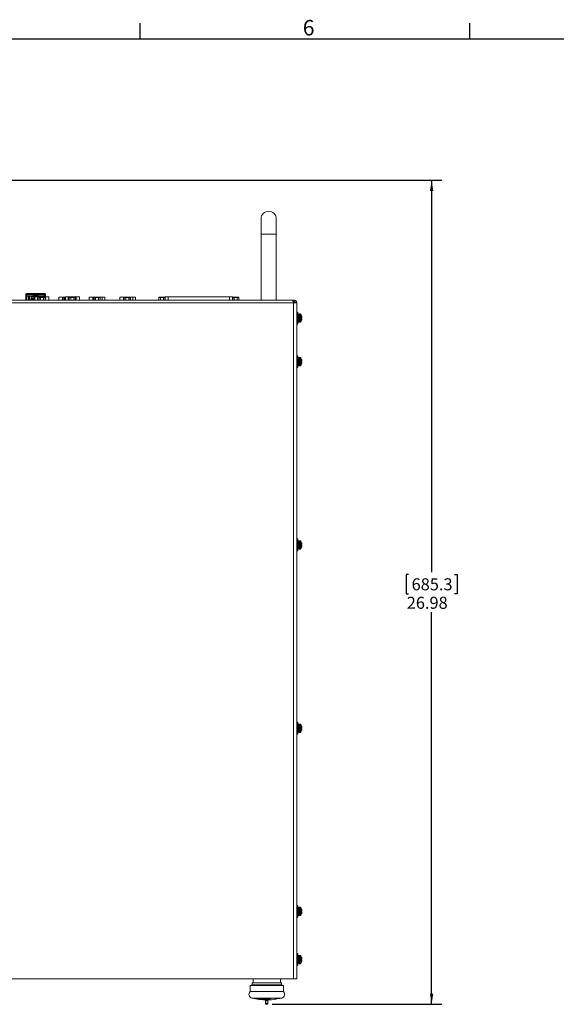
# Paper-space layout 'Sheet3' of a CAD drawing. Units: inches. Extents: x 0.4 to 32.8, y 0.2 to 20.9.
# Drawn here: x 6.7 to 13.2, y 9 to 20.9 of the extents above; entities that cross this region are included whole.
import ezdxf

# ---------------------------------------------------------------- set-up
doc = ezdxf.new("R2010")
doc.units = ezdxf.units.IN
doc.header["$MEASUREMENT"] = 0
doc.layers.add('1', color=7, linetype='Continuous')
doc.layers.add('BORDER1', color=9, linetype='Continuous')
doc.styles.add('SLDTEXTSTYLE0', font='TXT', dxfattribs={"width": 0.75})
doc.dimstyles.new('SLDDIMSTYLE0', dxfattribs={"dimtxt": 0.145833, "dimasz": 0.13, "dimexe": 0, "dimexo": 0.0625, "dimgap": 0.036458, "dimtad": 0, "dimtih": 1, "dimtoh": 1, "dimlfac": 2.7, "dimrnd": 1e-09, "dimzin": 12, "dimdsep": 46, "dimtxsty": 'SLDTEXTSTYLE0', "dimsah": 1, "dimcen": 0.09, "dimadec": 0, "dimazin": 3, "dimtfac": 1, "dimtofl": 0, "dimtmove": 0, "dimatfit": 3, "dimfxl": 1, "dimfrac": 2, "dimtolj": 1, "dimtzin": 12, "dimarcsym": 0})

# ---------------------------------------------------------------- blocks, each defined once
blk = doc.blocks.new('_D_55')
at = {"layer": '1', "color": 7}
for p, q in [((5.819, 18.947), (11.805, 18.947)), ((11.68, 18.947), (11.68, 14.194)), ((11.4, 14.164), (11.371, 14.164)), ((11.371, 14.164), (11.371, 13.932)), ((11.959, 14.164), (11.988, 14.164)), ((11.988, 14.164), (11.988, 13.932)), ((11.371, 13.932), (11.4, 13.932)), ((11.988, 13.932), (11.959, 13.932)), ((11.68, 8.955), (11.68, 13.708)), ((9.745, 8.955), (11.805, 8.955))]:
    blk.add_line(p, q, dxfattribs=at)
for points in [[(11.68, 18.947), (11.66, 18.817), (11.7, 18.817)], [(11.68, 8.955), (11.7, 9.085), (11.66, 9.085)]]:
    blk.add_solid(points, dxfattribs=at)
at = {"layer": '1', "color": 7, "char_height": 0.1458, "attachment_point": 1, "style": 'SLDTEXTSTYLE0'}
for s, insert in [('685.3', (11.437, 14.12, 0.001)), ('26.98', (11.378, 13.896, 0.001))]:
    blk.add_mtext(s, dxfattribs=dict(at, insert=insert))

psp = doc.layouts.new('Sheet3')

# ---------------------------------------------------------------- linework, layer by layer
at = {"color": 7, "linetype": 'Continuous', "lineweight": 15}
for p, q in [((9.61016, 18.47828), (9.61016, 18.29309)), ((9.79535, 18.29309), (9.79535, 18.47828)), ((9.61016, 18.29309), (9.61016, 17.49143)), ((9.79535, 17.49143), (9.79535, 18.29309)), ((6.75838, 17.56464), (6.75838, 17.56639)), ((6.76202, 17.56464), (6.75838, 17.56464)), ((6.75838, 17.49143), (6.75838, 17.56464)), ((6.75838, 17.56464), (6.76202, 17.56099)), ((6.76815, 17.55487), (6.76202, 17.56099)), ((6.7629, 17.57003), (6.7629, 17.56704)), ((6.76815, 17.57003), (6.7629, 17.57003)), ((6.76567, 17.57368), (6.76815, 17.57368)), ((6.76815, 17.57368), (6.84346, 17.57368)), ((6.76815, 17.56274), (6.84346, 17.56274)), ((6.76815, 17.56274), (6.76815, 17.49143)), ((6.84346, 17.56274), (6.84346, 17.57368)), ((6.84346, 17.57368), (6.90835, 17.57368)), ((6.8463, 17.57003), (6.84346, 17.57003)), ((6.90295, 17.57003), (6.84346, 17.57003)), ((6.8463, 17.56638), (6.84346, 17.56638)), ((6.84346, 17.55516), (6.84346, 17.56274)), ((6.90835, 17.55516), (6.84346, 17.55516)), ((6.8463, 17.55968), (6.8463, 17.56638)), ((6.9055, 17.56634), (6.8463, 17.56634)), ((6.9055, 17.55968), (6.8463, 17.55968)), ((6.9055, 17.57003), (6.90835, 17.57003)), ((6.90835, 17.56638), (6.9055, 17.56638)), ((6.9055, 17.56638), (6.9055, 17.55968)), ((6.90835, 17.57368), (6.90835, 17.56274)), ((6.90835, 17.57368), (6.98366, 17.57368)), ((6.90835, 17.56274), (6.90835, 17.55516)), ((6.90835, 17.56274), (6.98366, 17.56274)), ((6.98366, 17.57368), (6.98614, 17.57368)), ((6.98891, 17.57003), (6.98366, 17.57003)), ((6.98366, 17.54497), (6.98366, 17.56274)), ((6.98978, 17.56099), (6.98366, 17.55487)), ((6.98891, 17.56012), (6.98891, 17.57003)), ((6.98978, 17.56639), (6.98978, 17.56464)), ((6.99343, 17.56464), (6.98978, 17.56099)), ((6.99343, 17.56464), (6.98978, 17.56464)), ((6.98978, 17.56099), (6.98978, 17.56464)), ((6.99343, 17.56639), (6.99343, 17.56464)), ((6.99343, 17.56464), (6.99343, 17.53361)), ((10.00368, 17.45976), (3.78738, 17.45976)), ((9.98979, 17.49143), (3.80127, 17.49143)), ((6.77834, 17.54104), (6.77834, 17.54497)), ((6.78899, 17.54497), (6.77834, 17.54497)), ((6.77834, 17.54104), (6.78899, 17.54104)), ((6.78899, 17.54497), (6.78899, 17.49143)), ((6.80065, 17.54497), (6.78899, 17.54497)), ((6.80444, 17.54497), (6.80065, 17.54497)), ((6.80444, 17.54497), (6.80444, 17.54104)), ((6.96659, 17.54497), (6.80444, 17.54497)), ((6.96659, 17.54104), (6.80444, 17.54104)), ((6.81849, 17.49143), (6.8199, 17.5282)), ((6.8199, 17.5282), (6.86365, 17.5282)), ((6.85635, 17.51259), (6.82719, 17.51259)), ((6.82719, 17.50925), (6.82719, 17.51259)), ((6.82719, 17.50925), (6.85635, 17.50925)), ((6.82719, 17.50557), (6.82719, 17.50925)), ((6.82719, 17.50557), (6.85635, 17.50557)), ((6.82719, 17.50557), (6.82719, 17.49143)), ((6.85635, 17.51259), (6.85635, 17.50925)), ((6.85635, 17.50925), (6.85635, 17.50557)), ((6.85635, 17.50557), (6.85635, 17.49143)), ((6.86365, 17.5282), (6.86506, 17.49143)), ((6.86652, 17.49143), (6.86652, 17.53361)), ((6.89712, 17.53361), (6.86652, 17.53361)), ((6.99336, 17.53361), (6.89712, 17.53361)), ((6.91252, 17.52643), (6.91252, 17.49143)), ((6.93082, 17.52643), (6.91302, 17.52643)), ((6.91623, 17.53013), (6.93403, 17.53013)), ((6.93403, 17.52643), (6.93082, 17.52643)), ((6.93403, 17.52643), (6.93403, 17.53013)), ((6.93403, 17.53013), (6.96963, 17.53013)), ((6.96963, 17.52643), (6.93403, 17.52643)), ((6.96659, 17.54497), (6.96659, 17.54104)), ((6.97038, 17.54497), (6.96659, 17.54497)), ((6.96963, 17.52643), (6.96963, 17.53013)), ((6.96963, 17.53013), (6.98743, 17.53013)), ((6.97284, 17.52643), (6.96963, 17.52643)), ((6.98205, 17.54497), (6.97038, 17.54497)), ((6.99064, 17.52643), (6.97284, 17.52643)), ((6.98205, 17.53361), (6.98205, 17.54497)), ((6.99269, 17.54497), (6.98205, 17.54497)), ((6.98205, 17.54104), (6.99269, 17.54104)), ((6.98366, 17.53361), (6.98366, 17.54104)), ((6.99114, 17.49143), (6.99114, 17.52643)), ((6.99269, 17.54104), (6.99269, 17.54497)), ((7.03683, 17.53361), (6.99336, 17.53361)), ((7.03683, 17.49143), (7.03683, 17.53361)), ((7.15757, 17.49143), (7.15757, 17.52824)), ((7.20104, 17.52824), (7.15757, 17.52824)), ((7.20929, 17.52824), (7.20104, 17.52824)), ((7.20882, 17.52643), (7.20882, 17.49143)), ((7.22712, 17.52643), (7.20931, 17.52643)), ((7.21252, 17.53013), (7.23032, 17.53013)), ((7.23032, 17.52643), (7.22712, 17.52643)), ((7.23032, 17.52643), (7.23032, 17.53013)), ((7.23032, 17.53013), (7.23874, 17.53013)), ((7.23874, 17.49143), (7.23874, 17.53194)), ((7.26934, 17.53194), (7.23874, 17.53194)), ((7.36558, 17.53194), (7.26934, 17.53194)), ((7.28289, 17.52643), (7.28289, 17.49143)), ((7.30119, 17.52643), (7.28339, 17.52643)), ((7.2866, 17.53013), (7.3044, 17.53013)), ((7.3044, 17.52643), (7.30119, 17.52643)), ((7.3044, 17.52643), (7.3044, 17.53013)), ((7.3044, 17.53013), (7.34, 17.53013)), ((7.34, 17.52643), (7.3044, 17.52643)), ((7.34, 17.52643), (7.34, 17.53013)), ((7.34, 17.53013), (7.3578, 17.53013)), ((7.34321, 17.52643), (7.34, 17.52643)), ((7.36101, 17.52643), (7.34321, 17.52643)), ((7.36151, 17.49143), (7.36151, 17.52643)), ((7.40905, 17.53194), (7.36558, 17.53194)), ((7.40905, 17.49143), (7.40905, 17.53194)), ((7.52609, 17.49143), (7.52609, 17.52824)), ((7.56956, 17.52824), (7.52609, 17.52824)), ((7.57966, 17.52824), (7.56956, 17.52824)), ((7.57919, 17.52643), (7.57919, 17.49143)), ((7.59749, 17.52643), (7.57968, 17.52643)), ((7.58289, 17.53013), (7.60069, 17.53013)), ((7.60069, 17.52643), (7.59749, 17.52643)), ((7.60069, 17.52643), (7.60069, 17.53013)), ((7.60069, 17.53013), (7.6363, 17.53013)), ((7.6363, 17.52643), (7.60069, 17.52643)), ((7.6363, 17.52643), (7.6363, 17.53013)), ((7.6363, 17.53013), (7.6541, 17.53013)), ((7.6395, 17.52643), (7.6363, 17.52643)), ((7.65731, 17.52643), (7.6395, 17.52643)), ((7.68431, 17.52824), (7.65733, 17.52824)), ((7.6578, 17.49143), (7.6578, 17.52643)), ((7.71492, 17.52824), (7.68431, 17.52824)), ((7.71492, 17.49143), (7.71492, 17.52824)), ((7.89646, 17.49143), (7.89646, 17.52824)), ((7.93993, 17.52824), (7.89646, 17.52824)), ((7.95003, 17.52824), (7.93993, 17.52824)), ((7.94956, 17.52643), (7.94956, 17.49143)), ((7.96786, 17.52643), (7.95006, 17.52643)), ((7.95326, 17.53013), (7.97106, 17.53013)), ((7.97106, 17.52643), (7.96786, 17.52643)), ((7.97106, 17.52643), (7.97106, 17.53013)), ((7.97106, 17.53013), (8.00667, 17.53013)), ((8.00667, 17.52643), (7.97106, 17.52643)), ((8.00667, 17.52643), (8.00667, 17.53013)), ((8.00667, 17.53013), (8.02447, 17.53013)), ((8.00988, 17.52643), (8.00667, 17.52643)), ((8.02768, 17.52643), (8.00988, 17.52643)), ((8.05468, 17.52824), (8.0277, 17.52824)), ((8.02817, 17.49143), (8.02817, 17.52643)), ((8.08529, 17.52824), (8.05468, 17.52824)), ((8.08529, 17.49143), (8.08529, 17.52824)), ((8.37067, 17.52643), (8.37067, 17.49143)), ((8.38897, 17.52643), (8.37117, 17.52643)), ((8.37437, 17.53013), (8.39218, 17.53013)), ((8.39218, 17.52643), (8.38897, 17.52643)), ((8.39218, 17.52643), (8.39218, 17.53013)), ((8.39218, 17.53013), (8.42778, 17.53013)), ((8.42778, 17.52643), (8.39218, 17.52643)), ((8.42778, 17.52643), (8.42778, 17.53013)), ((8.42778, 17.53013), (8.44558, 17.53013)), ((8.43099, 17.52643), (8.42778, 17.52643)), ((8.44728, 17.53194), (8.44728, 17.49143)), ((8.48431, 17.53194), (8.44728, 17.53194)), ((9.22572, 17.53194), (8.48431, 17.53194)), ((9.26276, 17.53194), (9.22572, 17.53194)), ((9.26276, 17.49143), (9.26276, 17.53194)), ((9.26548, 17.53013), (9.28329, 17.53013)), ((9.28329, 17.52643), (9.28008, 17.52643)), ((9.28329, 17.52643), (9.28329, 17.53013)), ((9.28329, 17.53013), (9.31889, 17.53013)), ((9.31889, 17.52643), (9.28329, 17.52643)), ((9.31889, 17.52643), (9.31889, 17.53013)), ((9.31889, 17.53013), (9.33669, 17.53013)), ((9.3221, 17.52643), (9.31889, 17.52643)), ((9.3399, 17.52643), (9.3221, 17.52643)), ((9.3404, 17.49143), (9.3404, 17.52643)), ((9.98979, 17.49143), (10.01201, 17.49143)), ((10.0259, 17.47365), (9.99963, 17.47365)), ((10.00368, 9.26531), (10.00368, 17.45976)), ((10.00368, 17.45976), (10.04368, 17.45976)), ((10.01201, 17.47365), (10.01201, 17.49143)), ((10.0259, 17.47365), (10.0259, 17.45976)), ((10.04368, 9.26531), (10.04368, 17.45976)), ((10.05491, 17.34675), (10.04368, 17.34675)), ((10.05491, 17.2024), (10.05491, 17.34675)), ((10.06803, 17.32284), (10.05491, 17.32284)), ((10.06803, 17.22631), (10.06803, 17.32284)), ((10.08416, 17.32505), (10.07784, 17.32527)), ((10.04368, 17.2024), (10.05491, 17.2024)), ((10.05491, 17.22631), (10.06803, 17.22631)), ((10.07784, 17.22388), (10.08416, 17.2241)), ((10.10036, 17.30402), (10.10036, 17.30438)), ((10.10036, 17.27914), (10.10321, 17.27965)), ((10.10036, 17.27), (10.10036, 17.27914)), ((10.10036, 17.27), (10.10321, 17.2695)), ((10.10036, 17.24512), (10.10036, 17.24477)), ((10.05491, 16.81897), (10.04368, 16.81897)), ((10.05491, 16.67462), (10.05491, 16.81897)), ((10.06803, 16.79506), (10.05491, 16.79506)), ((10.06803, 16.69853), (10.06803, 16.79506)), ((10.08416, 16.79727), (10.07784, 16.79749)), ((10.10036, 16.77625), (10.10036, 16.7766)), ((10.10036, 16.75137), (10.10321, 16.75187)), ((10.10036, 16.74223), (10.10036, 16.75137)), ((10.10036, 16.74223), (10.10321, 16.74172)), ((10.10036, 16.71735), (10.10036, 16.71699)), ((10.04368, 16.67462), (10.05491, 16.67462)), ((10.05491, 16.69853), (10.06803, 16.69853)), ((10.07784, 16.6961), (10.08416, 16.69632)), ((10.05491, 14.59675), (10.04368, 14.59675)), ((10.05491, 14.4524), (10.05491, 14.59675)), ((10.06803, 14.57284), (10.05491, 14.57284)), ((10.06803, 14.47631), (10.06803, 14.57284)), ((10.08416, 14.57505), (10.07784, 14.57527)), ((10.04368, 14.4524), (10.05491, 14.4524)), ((10.05491, 14.47631), (10.06803, 14.47631)), ((10.07784, 14.47388), (10.08416, 14.4741)), ((10.10036, 14.55402), (10.10036, 14.55438)), ((10.10036, 14.52914), (10.10321, 14.52965)), ((10.10036, 14.52), (10.10036, 14.52914)), ((10.10036, 14.52), (10.10321, 14.5195)), ((10.10036, 14.49512), (10.10036, 14.49477)), ((10.05491, 12.37453), (10.04368, 12.37453)), ((10.05491, 12.23017), (10.05491, 12.37453)), ((10.06803, 12.35062), (10.05491, 12.35062)), ((10.06803, 12.25409), (10.06803, 12.35062)), ((10.08416, 12.35282), (10.07784, 12.35304)), ((10.10036, 12.3318), (10.10036, 12.33215)), ((10.10036, 12.30692), (10.10321, 12.30743)), ((10.10036, 12.29778), (10.10036, 12.30692)), ((10.10036, 12.29778), (10.10321, 12.29728)), ((10.04368, 12.23017), (10.05491, 12.23017)), ((10.05491, 12.25409), (10.06803, 12.25409)), ((10.07784, 12.25166), (10.08416, 12.25188)), ((10.10036, 12.2729), (10.10036, 12.27255)), ((10.05491, 10.15231), (10.04368, 10.15231)), ((10.05491, 10.00795), (10.05491, 10.15231)), ((10.06803, 10.12839), (10.05491, 10.12839)), ((10.05491, 10.03186), (10.06803, 10.03186)), ((10.06803, 10.03186), (10.06803, 10.12839)), ((10.08416, 10.1306), (10.07784, 10.13082)), ((10.07784, 10.02944), (10.08416, 10.02966)), ((10.10036, 10.10958), (10.10036, 10.10993)), ((10.10036, 10.0847), (10.10321, 10.0852)), ((10.10036, 10.07556), (10.10036, 10.0847)), ((10.10036, 10.07556), (10.10321, 10.07505)), ((10.10036, 10.05068), (10.10036, 10.05033)), ((10.04368, 10.00795), (10.05491, 10.00795)), ((10.05491, 9.56897), (10.04368, 9.56897)), ((10.05491, 9.42462), (10.05491, 9.56897)), ((10.06803, 9.54506), (10.05491, 9.54506)), ((10.05491, 9.44853), (10.06803, 9.44853)), ((10.06803, 9.44853), (10.06803, 9.54506)), ((10.08416, 9.54727), (10.07784, 9.54749)), ((10.07784, 9.4461), (10.08416, 9.44632)), ((10.10036, 9.52625), (10.10036, 9.5266)), ((10.10036, 9.50137), (10.10321, 9.50187)), ((10.10036, 9.49223), (10.10036, 9.50137)), ((10.10036, 9.49223), (10.10321, 9.49172)), ((10.10036, 9.46735), (10.10036, 9.46699)), ((10.04368, 9.42462), (10.05491, 9.42462)), ((3.78738, 9.26531), (10.00368, 9.26531)), ((9.50164, 9.21643), (9.50164, 9.19124)), ((9.85831, 9.21643), (9.50164, 9.21643)), ((9.51294, 9.26531), (9.51294, 9.21643)), ((9.84701, 9.21643), (9.84701, 9.26531)), ((9.85831, 9.19124), (9.85831, 9.21643)), ((10.04368, 9.26531), (10.00368, 9.26531)), ((9.50164, 9.19124), (9.47813, 9.18097)), ((9.47813, 9.18097), (9.47813, 9.10824)), ((9.88183, 9.18097), (9.47813, 9.18097)), ((9.88183, 9.10824), (9.47813, 9.10824)), ((9.85831, 9.19124), (9.50164, 9.19124)), ((9.88183, 9.18097), (9.85831, 9.19124)), ((9.88183, 9.10824), (9.88183, 9.18097)), ((9.56316, 9.02518), (9.56316, 9.01821)), ((9.6654, 8.99553), (9.6654, 9.00809)), ((9.69456, 8.99553), (9.6654, 8.99553)), ((9.6654, 8.96783), (9.6654, 8.99553)), ((9.69456, 8.96783), (9.6654, 8.96783)), ((9.6654, 8.95469), (9.6654, 8.96783)), ((9.6654, 8.95469), (9.69456, 8.95469)), ((9.67956, 9.02768), (9.67956, 9.0257)), ((9.68424, 9.02722), (9.68424, 9.01754)), ((9.68525, 9.02712), (9.68525, 9.01611)), ((9.69456, 9.00809), (9.69456, 8.99553)), ((9.69456, 8.96783), (9.69456, 8.99553)), ((9.69456, 8.95469), (9.69456, 8.96783)), ((9.79487, 9.0169), (9.79487, 9.02269))]:
    psp.add_line(p, q, dxfattribs=at)
at = {"color": 8, "linetype": 'Continuous', "lineweight": 15}
for p, q in [((9.61016, 18.29309), (9.79535, 18.29309)), ((6.9055, 17.56274), (6.8463, 17.56274)), ((6.80065, 17.54497), (6.80065, 17.49143)), ((6.89712, 17.49143), (6.89712, 17.53361)), ((6.91302, 17.52643), (6.91252, 17.52643)), ((6.91302, 17.52643), (6.91302, 17.49143)), ((6.93082, 17.49143), (6.93082, 17.52643)), ((6.93403, 17.52643), (6.93403, 17.49143)), ((6.96963, 17.49143), (6.96963, 17.52643)), ((6.97038, 17.53361), (6.97038, 17.54497)), ((6.97284, 17.52643), (6.97284, 17.49143)), ((6.99064, 17.49143), (6.99064, 17.52643)), ((6.99114, 17.52643), (6.99064, 17.52643)), ((6.99336, 17.49143), (6.99336, 17.53361)), ((7.20104, 17.49143), (7.20104, 17.52824)), ((7.20931, 17.52643), (7.20882, 17.52643)), ((7.20931, 17.52643), (7.20931, 17.49143)), ((7.22712, 17.49143), (7.22712, 17.52643)), ((7.23874, 17.52643), (7.23032, 17.52643)), ((7.23032, 17.52643), (7.23032, 17.49143)), ((7.26934, 17.49143), (7.26934, 17.53194)), ((7.28339, 17.52643), (7.28289, 17.52643)), ((7.28339, 17.52643), (7.28339, 17.49143)), ((7.30119, 17.49143), (7.30119, 17.52643)), ((7.3044, 17.52643), (7.3044, 17.49143)), ((7.34, 17.49143), (7.34, 17.52643)), ((7.34321, 17.52643), (7.34321, 17.49143)), ((7.36101, 17.49143), (7.36101, 17.52643)), ((7.36151, 17.52643), (7.36101, 17.52643)), ((7.36558, 17.49143), (7.36558, 17.53194)), ((7.56956, 17.49143), (7.56956, 17.52824)), ((7.57968, 17.52643), (7.57919, 17.52643)), ((7.57968, 17.52643), (7.57968, 17.49143)), ((7.59749, 17.49143), (7.59749, 17.52643)), ((7.60069, 17.52643), (7.60069, 17.49143)), ((7.6363, 17.49143), (7.6363, 17.52643)), ((7.6395, 17.52643), (7.6395, 17.49143)), ((7.65731, 17.49143), (7.65731, 17.52643)), ((7.6578, 17.52643), (7.65731, 17.52643)), ((7.68431, 17.49143), (7.68431, 17.52824)), ((7.93993, 17.49143), (7.93993, 17.52824)), ((7.95006, 17.52643), (7.94956, 17.52643)), ((7.95006, 17.52643), (7.95006, 17.49143)), ((7.96786, 17.49143), (7.96786, 17.52643)), ((7.97106, 17.52643), (7.97106, 17.49143)), ((8.00667, 17.49143), (8.00667, 17.52643)), ((8.00988, 17.52643), (8.00988, 17.49143)), ((8.02768, 17.49143), (8.02768, 17.52643)), ((8.02817, 17.52643), (8.02768, 17.52643)), ((8.05468, 17.49143), (8.05468, 17.52824)), ((8.37117, 17.52643), (8.37067, 17.52643)), ((8.37117, 17.52643), (8.37117, 17.49143)), ((8.38897, 17.49143), (8.38897, 17.52643)), ((8.39218, 17.52643), (8.39218, 17.49143)), ((8.42778, 17.49143), (8.42778, 17.52643)), ((8.43099, 17.52643), (8.43099, 17.49143)), ((8.44728, 17.52643), (8.43099, 17.52643)), ((8.48431, 17.49143), (8.48431, 17.53194)), ((9.22572, 17.49143), (9.22572, 17.53194)), ((9.28008, 17.52643), (9.26276, 17.52643)), ((9.28008, 17.49143), (9.28008, 17.52643)), ((9.28329, 17.52643), (9.28329, 17.49143)), ((9.31889, 17.49143), (9.31889, 17.52643)), ((9.3221, 17.52643), (9.3221, 17.49143)), ((9.3399, 17.49143), (9.3399, 17.52643)), ((9.3404, 17.52643), (9.3399, 17.52643)), ((10.07784, 17.27457), (10.07784, 17.32527)), ((10.08416, 17.27457), (10.08416, 17.32505)), ((10.09166, 17.27457), (10.09166, 17.32091)), ((10.07784, 17.22388), (10.07784, 17.27457)), ((10.08416, 17.2241), (10.08416, 17.27457)), ((10.09166, 17.22824), (10.09166, 17.27457)), ((10.07784, 16.7468), (10.07784, 16.79749)), ((10.07784, 16.6961), (10.07784, 16.7468)), ((10.08416, 16.7468), (10.08416, 16.79727)), ((10.08416, 16.69632), (10.08416, 16.7468)), ((10.09166, 16.7468), (10.09166, 16.79313)), ((10.09166, 16.70046), (10.09166, 16.7468)), ((10.07784, 14.52457), (10.07784, 14.57527)), ((10.08416, 14.52457), (10.08416, 14.57505)), ((10.09166, 14.52457), (10.09166, 14.57091)), ((10.07784, 14.47388), (10.07784, 14.52457)), ((10.08416, 14.4741), (10.08416, 14.52457)), ((10.09166, 14.47824), (10.09166, 14.52457)), ((10.07784, 12.30235), (10.07784, 12.35304)), ((10.07784, 12.25166), (10.07784, 12.30235)), ((10.08416, 12.30235), (10.08416, 12.35282)), ((10.08416, 12.25188), (10.08416, 12.30235)), ((10.09166, 12.30235), (10.09166, 12.34869)), ((10.09166, 12.25602), (10.09166, 12.30235)), ((10.07784, 10.08013), (10.07784, 10.13082)), ((10.07784, 10.02944), (10.07784, 10.08013)), ((10.08416, 10.08013), (10.08416, 10.1306)), ((10.08416, 10.02966), (10.08416, 10.08013)), ((10.09166, 10.08013), (10.09166, 10.12646)), ((10.09166, 10.03379), (10.09166, 10.08013)), ((10.07784, 9.4968), (10.07784, 9.54749)), ((10.07784, 9.4461), (10.07784, 9.4968)), ((10.08416, 9.4968), (10.08416, 9.54727)), ((10.08416, 9.44632), (10.08416, 9.4968)), ((10.09166, 9.4968), (10.09166, 9.54313)), ((10.09166, 9.45046), (10.09166, 9.4968)), ((9.86077, 9.03007), (9.49919, 9.03007))]:
    psp.add_line(p, q, dxfattribs=at)
at = {"color": 7, "linetype": 'Continuous', "lineweight": 15}
for centre, radius, start, end in [((9.70275, 18.47828), 0.09259, 0, 180), ((6.76567, 17.56639), 0.00729, 90, 180), ((6.98614, 17.56639), 0.00729, 0, 90), ((6.98614, 17.56639), 0.00365, 0, 40.535802), ((6.91623, 17.52643), 0.0037, 90, 180), ((6.91649, 17.52666), 0.00348, 94.40195, 183.811261), ((6.93429, 17.52666), 0.00348, 94.40195, 183.811261), ((6.96936, 17.52666), 0.00348, 356.188739, 85.59805), ((6.98743, 17.52643), 0.0037, 0, 90), ((6.98716, 17.52666), 0.00348, 356.188739, 85.59805), ((7.21252, 17.52643), 0.0037, 90, 180), ((7.21279, 17.52666), 0.00348, 94.40195, 183.811261), ((7.23059, 17.52666), 0.00348, 94.40195, 183.811261), ((7.2866, 17.52643), 0.0037, 90, 180), ((7.28686, 17.52666), 0.00348, 94.40195, 183.811261), ((7.30466, 17.52666), 0.00348, 94.40195, 183.811261), ((7.33973, 17.52666), 0.00348, 356.188739, 85.59805), ((7.3578, 17.52643), 0.0037, 0, 90), ((7.35754, 17.52666), 0.00348, 356.188739, 85.59805), ((7.58289, 17.52643), 0.0037, 90, 180), ((7.58316, 17.52666), 0.00348, 94.40195, 183.811261), ((7.60096, 17.52666), 0.00348, 94.40195, 183.811261), ((7.63603, 17.52666), 0.00348, 356.188739, 85.59805), ((7.6541, 17.52643), 0.0037, 0, 90), ((7.65383, 17.52666), 0.00348, 356.188739, 85.59805), ((7.95326, 17.52643), 0.0037, 90, 180), ((7.95353, 17.52666), 0.00348, 94.40195, 183.811261), ((7.97133, 17.52666), 0.00348, 94.40195, 183.811261), ((8.0064, 17.52666), 0.00348, 356.188739, 85.59805), ((8.02447, 17.52643), 0.0037, 0, 90), ((8.0242, 17.52666), 0.00348, 356.188739, 85.59805), ((8.37437, 17.52643), 0.0037, 90, 180), ((8.37464, 17.52666), 0.00348, 94.40195, 183.811261), ((8.39244, 17.52666), 0.00348, 94.40195, 183.811261), ((8.42751, 17.52666), 0.00348, 356.188739, 85.59805), ((8.44558, 17.52643), 0.0037, 62.738478, 90), ((9.26548, 17.52643), 0.0037, 90, 137.350089), ((9.28355, 17.52666), 0.00348, 94.40195, 183.811261), ((9.31862, 17.52666), 0.00348, 356.188739, 85.59805), ((9.33669, 17.52643), 0.0037, 0, 90), ((9.33642, 17.52666), 0.00348, 356.188739, 85.59805), ((10.07751, 17.31579), 0.00948, 88, 180), ((10.08383, 17.31557), 0.00948, 34.261508, 88), ((10.02364, 17.27457), 0.08231, 21.229237, 34.261508), ((10.07751, 17.23335), 0.00948, 180, 272), ((10.08383, 17.23357), 0.00948, 272, 325.738492), ((10.02364, 17.27457), 0.08231, 325.738492, 338.770763), ((10.02301, 17.27464), 0.08274, 14.222552, 20.79882), ((10.02301, 17.2745), 0.08274, 339.20118, 345.777448), ((10.03537, 17.27958), 0.06956, 3.928801, 12.782805), ((10.08849, 17.28715), 0.01652, 333.01058, 350.244643), ((10.08849, 17.262), 0.01652, 9.755357, 26.98942), ((10.03537, 17.26957), 0.06956, 347.217195, 356.071199), ((10.07751, 16.78802), 0.00948, 88, 180), ((10.08383, 16.7878), 0.00948, 34.261508, 88), ((10.02364, 16.7468), 0.08231, 21.229237, 34.261508), ((10.02364, 16.7468), 0.08231, 325.738492, 338.770763), ((10.02301, 16.74687), 0.08274, 14.222552, 20.79882), ((10.02301, 16.74673), 0.08274, 339.20118, 345.777448), ((10.03537, 16.7518), 0.06956, 3.928801, 12.782805), ((10.08849, 16.75937), 0.01652, 333.01058, 350.244643), ((10.08849, 16.73422), 0.01652, 9.755357, 26.98942), ((10.03537, 16.74179), 0.06956, 347.217195, 356.071199), ((10.07751, 16.70558), 0.00948, 180, 272), ((10.08383, 16.7058), 0.00948, 272, 325.738492), ((10.07751, 14.56579), 0.00948, 88, 180), ((10.08383, 14.56557), 0.00948, 34.261508, 88), ((10.02364, 14.52457), 0.08231, 21.229237, 34.261508), ((10.07751, 14.48335), 0.00948, 180, 272), ((10.08383, 14.48357), 0.00948, 272, 325.738492), ((10.02364, 14.52457), 0.08231, 325.738492, 338.770763), ((10.02301, 14.52464), 0.08274, 14.222552, 20.79882), ((10.02301, 14.5245), 0.08274, 339.20118, 345.777448), ((10.03537, 14.52958), 0.06956, 3.928801, 12.782805), ((10.08849, 14.53715), 0.01652, 333.01058, 350.244643), ((10.08849, 14.512), 0.01652, 9.755357, 26.98942), ((10.03537, 14.51957), 0.06956, 347.217195, 356.071199), ((10.07751, 12.34357), 0.00948, 88, 180), ((10.08383, 12.34335), 0.00948, 34.261508, 88), ((10.02364, 12.30235), 0.08231, 21.229237, 34.261508), ((10.02301, 12.30242), 0.08274, 14.222552, 20.79882), ((10.03537, 12.30736), 0.06956, 3.928801, 12.782805), ((10.08849, 12.31492), 0.01652, 333.01058, 350.244643), ((10.08849, 12.28978), 0.01652, 9.755357, 26.98942), ((10.07751, 12.26113), 0.00948, 180, 272), ((10.08383, 12.26135), 0.00948, 272, 325.738492), ((10.02364, 12.30235), 0.08231, 325.738492, 338.770763), ((10.02301, 12.30228), 0.08274, 339.20118, 345.777448), ((10.03537, 12.29734), 0.06956, 347.217195, 356.071199), ((10.07751, 10.12135), 0.00948, 88, 180), ((10.07751, 10.03891), 0.00948, 180, 272), ((10.08383, 10.12113), 0.00948, 34.261508, 88), ((10.08383, 10.03913), 0.00948, 272, 325.738492), ((10.02364, 10.08013), 0.08231, 21.229237, 34.261508), ((10.02364, 10.08013), 0.08231, 325.738492, 338.770763), ((10.02301, 10.0802), 0.08274, 14.222552, 20.79882), ((10.02301, 10.08006), 0.08274, 339.20118, 345.777448), ((10.03537, 10.08514), 0.06956, 3.928801, 12.782805), ((10.08849, 10.0927), 0.01652, 333.01058, 350.244643), ((10.08849, 10.06756), 0.01652, 9.755357, 26.98942), ((10.03537, 10.07512), 0.06956, 347.217195, 356.071199), ((10.07751, 9.53802), 0.00948, 88, 180), ((10.07751, 9.45558), 0.00948, 180, 272), ((10.08383, 9.5378), 0.00948, 34.261508, 88), ((10.08383, 9.4558), 0.00948, 272, 325.738492), ((10.02364, 9.4968), 0.08231, 21.229237, 34.261508), ((10.02364, 9.4968), 0.08231, 325.738492, 338.770763), ((10.02301, 9.49687), 0.08274, 14.222552, 20.79882), ((10.02301, 9.49673), 0.08274, 339.20118, 345.777448), ((10.03537, 9.5018), 0.06956, 3.928801, 12.782805), ((10.08849, 9.50937), 0.01652, 333.01058, 350.244643), ((10.08849, 9.48422), 0.01652, 9.755357, 26.98942), ((10.03537, 9.49179), 0.06956, 347.217195, 356.071199), ((9.51035, 9.075), 0.0463, 134.106958, 256.048231), ((9.84961, 9.075), 0.0463, 283.951769, 45.893042), ((9.67998, 9.75779), 0.74985, 256.048231, 270), ((9.6698, 9.5806), 0.57241, 255.441483, 259.262961), ((9.74296, 9.63929), 0.61488, 263.988771, 269.243), ((9.771, 9.07075), 0.10193, 204.93105, 206.228491), ((9.67998, 9.75779), 0.74985, 270, 278.699354), ((9.72085, 9.04239), 0.04425, 214.1743, 216.437928), ((9.62849, 9.50467), 0.49184, 276.626501, 282.487205), ((9.66681, 9.5806), 0.57241, 280.737039, 284.558517), ((9.67998, 9.75779), 0.74985, 282.12656, 283.951769)]:
    psp.add_arc(centre, radius, start, end, dxfattribs=at)
at = {"color": 8, "linetype": 'Continuous', "lineweight": 15}
for centre, radius, start, end in [((8.44556, 17.52723), 0.0029, 53.800096, 89.636455), ((9.2656, 17.52695), 0.00318, 92.063526, 153.32401)]:
    psp.add_arc(centre, radius, start, end, dxfattribs=at)
at = {"color": 7, "linetype": 'Continuous', "lineweight": 15}
for points in [[(6.76202, 17.56639), (6.76206, 17.56682), (6.76214, 17.56769), (6.76264, 17.5684), (6.7629, 17.56876)], [(6.76202, 17.56464), (6.76202, 17.56458), (6.76202, 17.56447), (6.76202, 17.56363), (6.76202, 17.56243), (6.76202, 17.56147), (6.76202, 17.56099)], [(6.76815, 17.56274), (6.76815, 17.56418), (6.76815, 17.56704), (6.76815, 17.57066), (6.76815, 17.57319), (6.76815, 17.57351), (6.76815, 17.57368)], [(6.8463, 17.56638), (6.8463, 17.56686), (6.8463, 17.56782), (6.8463, 17.56902), (6.8463, 17.56987), (6.8463, 17.56998), (6.8463, 17.57003)], [(6.9055, 17.57003), (6.9055, 17.56998), (6.9055, 17.56987), (6.9055, 17.56902), (6.9055, 17.56782), (6.9055, 17.56686), (6.9055, 17.56638)], [(6.98366, 17.56274), (6.98366, 17.56418), (6.98366, 17.56704), (6.98366, 17.57066), (6.98366, 17.57319), (6.98366, 17.57351), (6.98366, 17.57368)]]:
    psp.add_open_spline(points, degree=3, dxfattribs=at)
for points, knots in [([(9.98979, 17.49143), (9.99082, 17.49105), (9.99289, 17.49029), (9.99599, 17.48442), (9.99908, 17.47583), (10.00165, 17.46701), (10.00318, 17.46155), (10.00368, 17.45976)], [0, 0, 0, 0, 0.22293681, 0.44589555, 0.66885441, 0.89181307, 1, 1, 1, 1]), ([(10.04368, 17.45976), (10.0433, 17.46346), (10.04255, 17.47085), (10.03667, 17.48061), (10.02808, 17.48778), (10.01927, 17.49105), (10.0138, 17.49133), (10.01201, 17.49143)], [0, 0, 0, 0, 0.222936805, 0.44589555, 0.668854409, 0.891813069, 1, 1, 1, 1]), ([(9.52592, 9.02656), (9.532, 9.02624), (9.54433, 9.02557), (9.56849, 9.02497), (9.59632, 9.02471), (9.63286, 9.02479), (9.66192, 9.02536), (9.67956, 9.0257)], [0, 0, 0, 0, 0.177016833, 0.359162996, 0.536189645, 0.718355498, 1, 1, 1, 1]), ([(9.68424, 9.01754), (9.66664, 9.01722), (9.63146, 9.01659), (9.58935, 9.01695), (9.57117, 9.01782), (9.56316, 9.01821)], [0, 0, 0, 0, 0.35869719, 0.71741797, 1, 1, 1, 1]), ([(9.79335, 9.01689), (9.7931, 9.01692), (9.7926, 9.01699), (9.77985, 9.0178), (9.77346, 9.01821)], [0, 0, 0, 0, 0.499135677, 1, 1, 1, 1]), ([(9.8107, 9.02656), (9.81587, 9.02623), (9.82637, 9.02556), (9.83483, 9.025), (9.8386, 9.02473), (9.83763, 9.02478), (9.8375, 9.02478)], [0, 0, 0, 0, 0.313986, 0.63707022, 0.95107363, 1, 1, 1, 1])]:
    psp.add_open_spline(points, degree=3, knots=knots, dxfattribs=at)
at = {"layer": 'BORDER1'}
for p, q in [((8.13875, 20.85), (8.13875, 20.6625)), ((12.13875, 20.85), (12.13875, 20.6625)), ((0.67, 20.6625), (32.6075, 20.6625))]:
    psp.add_line(p, q, dxfattribs=at)

# ---------------------------------------------------------------- texts
at = {"layer": 'BORDER1', "insert": (10.11687, 20.8895), "char_height": 0.1875, "attachment_point": 1, "style": 'SLDTEXTSTYLE0'}
psp.add_mtext('6', dxfattribs=at)

# ---------------------------------------------------------------- dimensions: what is measured, and where the dimension line sits
at = {"layer": '1', "color": 7}
dim = psp.add_linear_dim(base=(11.67958, 8.95469), p1=(5.76909, 18.94707), p2=(9.69456, 8.95469), angle=90, dimstyle='SLDDIMSTYLE0', dxfattribs=at)
dim.commit()
dim.dimension.update_dxf_attribs({"geometry": '_D_55', "text_midpoint": (11.67958, 13.95088), "dimtype": 160})

doc.saveas('drawing.dxf')
